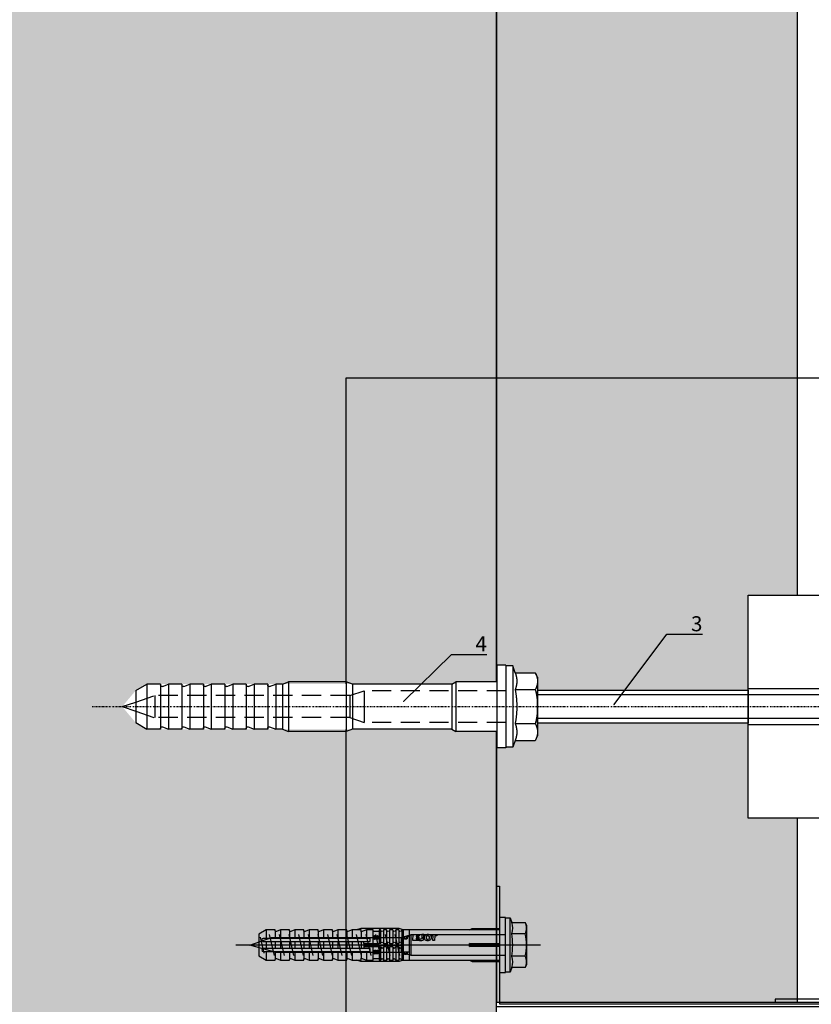
# Model space of a CAD drawing. Units: millimetres. Extents: x -358390 to -165483, y 96743 to 207920.
# Drawn here: x -179408 to -179145, y 202170 to 202497 of the extents above; entities that cross this region are included whole.
import ezdxf
from ezdxf import colors
from ezdxf.entities.mleader import LeaderData, LeaderLine
from ezdxf.enums import TextEntityAlignment as Align
from ezdxf.math import Vec2, Vec3

# ---------------------------------------------------------------- set-up
doc = ezdxf.new("R2010")
doc.units = ezdxf.units.MM
doc.set_wipeout_variables(frame=1)
for name, pattern in [('DASHDOT', [1.026316, 0.513158, -0.256579, 0, -0.256579]), ('VERDECKT', [9.525, 6.35, -3.175]), ('Verdeckt2', [4.7625, 3.175, -1.5875])]:
    doc.linetypes.add(name, pattern=pattern)
doc.layers.add('GIP-Ansichtsfenster', color=9, linetype='Continuous', plot=False)
for name, color, linetype in [('GIP-Bauseits', 8, 'Continuous'), ('GIP-Befestigungsmittel', 4, 'Continuous'), ('GIP-DIM-0', 12, 'Continuous'), ('GIP-Profile', 51, 'Continuous')]:
    doc.layers.add(name, color=color, linetype=linetype)
doc.styles.add('GIP-Text-45', font='calibri.ttf', dxfattribs={"width": 0.9, "height": 4.5})
doc.styles.get("Standard").update_dxf_attribs({"font": 'calibri.ttf'})

# ---------------------------------------------------------------- blocks, each defined once
blk = doc.blocks.new('*U125')
at = {"linetype": 'ByBlock'}
h = blk.add_hatch(dxfattribs=at)
h.set_pattern_fill('H1INSUN1', color=256, pattern_type=2)
h.set_pattern_definition([(67.38, (915.64, 739), (3e-06, 100), [26, -1274]), (67.38, (1015.64, 739), (3e-06, 100), [26, -1274]), (67.38, (1115.64, 739), (3e-06, 100), [26, -1274]), (67.38, (1215.64, 739), (3e-06, 100), [26, -1274]), (67.38, (1315.64, 739), (3e-06, 100), [26, -1274]), (112.249, (999.64, 739), (-2e-06, 100), [23.77, -2353.203]), (112.249, (1099.64, 739), (-2e-06, 100), [23.77, -2353.203]), (112.249, (1199.64, 739), (-2e-06, 100), [23.77, -2353.203]), (112.249, (1299.64, 739), (-2e-06, 100), [23.77, -2353.203]), (112.249, (1399.64, 739), (-2e-06, 100), [23.77, -2353.203]), (112.249, (1499.64, 739), (-2e-06, 100), [23.77, -2353.203]), (112.249, (1599.64, 739), (-2e-06, 100), [23.77, -2353.203]), (112.249, (1699.64, 739), (-2e-06, 100), [23.77, -2353.203]), (112.249, (1799.64, 739), (-2e-06, 100), [23.77, -2353.203]), (247.751, (974.64, 761), (-7e-06, 100), [23.77, -2353.203]), (247.751, (1074.64, 761), (-7e-06, 100), [23.77, -2353.203]), (247.751, (1174.64, 761), (-7e-06, 100), [23.77, -2353.203]), (247.751, (1274.64, 761), (-7e-06, 100), [23.77, -2353.203]), (247.751, (1374.64, 761), (-7e-06, 100), [23.77, -2353.203]), (247.751, (1474.64, 761), (-7e-06, 100), [23.77, -2353.203]), (247.751, (1574.64, 761), (-7e-06, 100), [23.77, -2353.203]), (247.751, (1674.64, 761), (-7e-06, 100), [23.77, -2353.203]), (247.751, (1774.64, 761), (-7e-06, 100), [23.77, -2353.203]), (292.62, (939.64, 763), (-3e-06, 100), [26, -1274]), (292.62, (1039.64, 763), (-3e-06, 100), [26, -1274]), (292.62, (1139.64, 763), (-3e-06, 100), [26, -1274]), (292.62, (1239.64, 763), (-3e-06, 100), [26, -1274]), (292.62, (1339.64, 763), (-3e-06, 100), [26, -1274]), (81.8699, (910.639, 722), (5e-06, 100), [7.071, -700.0357]), (68.1986, (911.64, 729), (-1e-06, 100), [10.77, -527.746]), (68.1986, (1011.64, 729), (-1e-06, 100), [10.77, -527.746]), (291.8014, (949.64, 739), (1e-06, 100), [10.77, -527.746]), (291.8014, (1049.64, 739), (1e-06, 100), [10.77, -527.746]), (278.1301, (953.639, 729), (-5e-06, 100), [7.071, -700.0357]), (278.1301, (910.639, 722), (-5e-06, 100), [7.071, -700.0357]), (296.565, (911.64, 715), (2e-06, 100), [6.708, -216.8986]), (315, (914.64, 709), (-7e-15, 100), [7.071, -134.35]), (326.31, (919.64, 704), (-4e-06, 100), [3.606, -356.95]), (326.31, (1019.64, 704), (-4e-06, 100), [3.606, -356.95]), (326.31, (1119.64, 704), (-4e-06, 100), [3.606, -356.95]), (341.565, (922.64, 702), (-2e-07, 100), [3.162, -313.065]), (341.565, (1022.64, 702), (-2e-07, 100), [3.162, -313.065]), (341.565, (1122.64, 702), (-2e-07, 100), [3.162, -313.065]), (341.565, (925.64, 701), (-2e-07, 100), [3.162, -313.065]), (341.565, (1025.64, 701), (-2e-07, 100), [3.162, -313.065]), (341.565, (1125.64, 701), (-2e-07, 100), [3.162, -313.065]), (0, (928.64, 700), (0, 100), [8, -92]), (18.435, (936.64, 700), (2e-07, 100), [3.162, -313.065]), (18.435, (1036.64, 700), (2e-07, 100), [3.162, -313.065]), (18.435, (1136.64, 700), (2e-07, 100), [3.162, -313.065]), (18.435, (939.64, 701), (2e-07, 100), [3.162, -313.065]), (18.435, (1039.64, 701), (2e-07, 100), [3.162, -313.065]), (18.435, (1139.64, 701), (2e-07, 100), [3.162, -313.065]), (33.69, (942.64, 702), (4e-06, 100), [3.606, -356.95]), (33.69, (1042.64, 702), (4e-06, 100), [3.606, -356.95]), (33.69, (1142.64, 702), (4e-06, 100), [3.606, -356.95]), (45, (945.64, 704), (7e-15, 100), [7.071, -134.35]), (63.435, (950.64, 709), (-2e-06, 100), [6.708, -216.8986]), (81.8699, (953.639, 715), (5e-06, 100), [7.071, -700.0357]), (81.8699, (960.639, 722), (5e-06, 100), [7.071, -700.0357]), (68.1986, (961.64, 729), (-1e-06, 100), [10.77, -527.746]), (68.1986, (1061.64, 729), (-1e-06, 100), [10.77, -527.746]), (291.8014, (999.64, 739), (1e-06, 100), [10.77, -527.746]), (291.8014, (1099.64, 739), (1e-06, 100), [10.77, -527.746]), (278.1301, (1003.639, 729), (-5e-06, 100), [7.071, -700.0357]), (278.1301, (960.639, 722), (-5e-06, 100), [7.071, -700.0357]), (296.565, (961.64, 715), (2e-06, 100), [6.708, -216.8986]), (315, (964.64, 709), (-7e-15, 100), [7.071, -134.35]), (326.31, (969.64, 704), (-4e-06, 100), [3.606, -356.95]), (326.31, (1069.64, 704), (-4e-06, 100), [3.606, -356.95]), (326.31, (1169.64, 704), (-4e-06, 100), [3.606, -356.95]), (341.565, (972.64, 702), (-2e-07, 100), [3.162, -313.065]), (341.565, (1072.64, 702), (-2e-07, 100), [3.162, -313.065]), (341.565, (1172.64, 702), (-2e-07, 100), [3.162, -313.065]), (341.565, (975.64, 701), (-2e-07, 100), [3.162, -313.065]), (341.565, (1075.64, 701), (-2e-07, 100), [3.162, -313.065]), (341.565, (1175.64, 701), (-2e-07, 100), [3.162, -313.065]), (0, (978.64, 700), (0, 100), [8, -92]), (18.435, (986.64, 700), (2e-07, 100), [3.162, -313.065]), (18.435, (1086.64, 700), (2e-07, 100), [3.162, -313.065]), (18.435, (1186.64, 700), (2e-07, 100), [3.162, -313.065]), (18.435, (989.64, 701), (2e-07, 100), [3.162, -313.065]), (18.435, (1089.64, 701), (2e-07, 100), [3.162, -313.065]), (18.435, (1189.64, 701), (2e-07, 100), [3.162, -313.065]), (33.69, (992.64, 702), (4e-06, 100), [3.606, -356.95]), (33.69, (1092.64, 702), (4e-06, 100), [3.606, -356.95]), (33.69, (1192.64, 702), (4e-06, 100), [3.606, -356.95]), (45, (995.64, 704), (7e-15, 100), [7.071, -134.35]), (63.435, (1000.64, 709), (-2e-06, 100), [6.708, -216.8986]), (81.8699, (1003.639, 715), (5e-06, 100), [7.071, -700.0357]), (81.8699, (935.639, 778), (5e-06, 100), [7.071, -700.0357]), (63.435, (936.64, 785), (-2e-06, 100), [6.708, -216.8986]), (45, (939.64, 791), (7e-15, 100), [7.071, -134.35]), (33.69, (944.64, 796), (4e-06, 100), [3.606, -356.95]), (33.69, (1044.64, 796), (4e-06, 100), [3.606, -356.95]), (33.69, (1144.64, 796), (4e-06, 100), [3.606, -356.95]), (18.435, (947.64, 798), (2e-07, 100), [3.162, -313.065]), (18.435, (1047.64, 798), (2e-07, 100), [3.162, -313.065]), (18.435, (1147.64, 798), (2e-07, 100), [3.162, -313.065]), (18.435, (950.64, 799), (2e-07, 100), [3.162, -313.065]), (18.435, (1050.64, 799), (2e-07, 100), [3.162, -313.065]), (18.435, (1150.64, 799), (2e-07, 100), [3.162, -313.065]), (0, (953.64, 800), (0, 100), [8, -92]), (341.565, (961.64, 800), (-2e-07, 100), [3.162, -313.065]), (341.565, (1061.64, 800), (-2e-07, 100), [3.162, -313.065]), (341.565, (1161.64, 800), (-2e-07, 100), [3.162, -313.065]), (341.565, (964.64, 799), (-2e-07, 100), [3.162, -313.065]), (341.565, (1064.64, 799), (-2e-07, 100), [3.162, -313.065]), (341.565, (1164.64, 799), (-2e-07, 100), [3.162, -313.065]), (326.31, (967.64, 798), (-4e-06, 100), [3.606, -356.95]), (326.31, (1067.64, 798), (-4e-06, 100), [3.606, -356.95]), (326.31, (1167.64, 798), (-4e-06, 100), [3.606, -356.95]), (315, (970.64, 796), (-7e-15, 100), [7.071, -134.35]), (296.565, (975.64, 791), (2e-06, 100), [6.708, -216.8986]), (278.1301, (978.639, 785), (-5e-06, 100), [7.071, -700.0357]), (278.1301, (935.639, 778), (-5e-06, 100), [7.071, -700.0357]), (290.556, (936.64, 771), (1e-06, 100), [8.544, -845.856]), (290.556, (1036.64, 771), (1e-06, 100), [8.544, -845.856]), (290.556, (1136.64, 771), (1e-06, 100), [8.544, -845.856]), (68.1986, (974.64, 761), (-1e-06, 100), [10.77, -527.746]), (68.1986, (1074.64, 761), (-1e-06, 100), [10.77, -527.746]), (81.8699, (978.639, 771), (5e-06, 100), [7.071, -700.0357]), (0, (907.64, 800), (0, 100), [4, -96]), (341.565, (911.64, 800), (-2e-07, 100), [3.162, -313.065]), (341.565, (1011.64, 800), (-2e-07, 100), [3.162, -313.065]), (341.565, (1111.64, 800), (-2e-07, 100), [3.162, -313.065]), (341.565, (914.64, 799), (-2e-07, 100), [3.162, -313.065]), (341.565, (1014.64, 799), (-2e-07, 100), [3.162, -313.065]), (341.565, (1114.64, 799), (-2e-07, 100), [3.162, -313.065]), (326.31, (917.64, 798), (-4e-06, 100), [3.606, -356.95]), (326.31, (1017.64, 798), (-4e-06, 100), [3.606, -356.95]), (326.31, (1117.64, 798), (-4e-06, 100), [3.606, -356.95]), (315, (920.64, 796), (-7e-15, 100), [7.071, -134.35]), (296.565, (925.64, 791), (2e-06, 100), [6.708, -216.8986]), (278.1301, (928.639, 785), (-5e-06, 100), [7.071, -700.0357]), (69.444, (925.64, 763), (-1e-06, 100), [8.544, -845.856]), (69.444, (1025.64, 763), (-1e-06, 100), [8.544, -845.856]), (69.444, (1125.64, 763), (-1e-06, 100), [8.544, -845.856]), (81.8699, (928.639, 771), (5e-06, 100), [7.071, -700.0357]), (81.8699, (985.639, 778), (5e-06, 100), [7.071, -700.0357]), (63.435, (986.64, 785), (-2e-06, 100), [6.708, -216.8986]), (45, (989.64, 791), (7e-15, 100), [7.071, -134.35]), (33.69, (994.64, 796), (4e-06, 100), [3.606, -356.95]), (33.69, (1094.64, 796), (4e-06, 100), [3.606, -356.95]), (33.69, (1194.64, 796), (4e-06, 100), [3.606, -356.95]), (18.435, (997.64, 798), (2e-07, 100), [3.162, -313.065]), (18.435, (1097.64, 798), (2e-07, 100), [3.162, -313.065]), (18.435, (1197.64, 798), (2e-07, 100), [3.162, -313.065]), (18.435, (1000.64, 799), (2e-07, 100), [3.162, -313.065]), (18.435, (1100.64, 799), (2e-07, 100), [3.162, -313.065]), (18.435, (1200.64, 799), (2e-07, 100), [3.162, -313.065]), (0, (1003.64, 800), (0, 100), [4, -96]), (278.1301, (985.639, 778), (-5e-06, 100), [7.071, -700.0357]), (291.8014, (986.64, 771), (1e-06, 100), [10.77, -527.746]), (291.8014, (1086.64, 771), (1e-06, 100), [10.77, -527.746])])
h.paths.add_polyline_path([(0, 100), (1271.26, 100), (1271.26, 0), (0, 0)])
blk.add_lwpolyline([(0, 100), (1271.26, 100), (1271.26, 0), (0, 0)], close=True)
blk = doc.blocks.new('*U189')
at = {"color": 1}
blk.add_lwpolyline([(0, 0), (-350, 0), (-350, 350), (0, 350)], close=True, dxfattribs=at)
at = {"color": 1, "style": 'GIP-Text-45', "width": 0.9}
blk.add_attdef('BEZEICHNUNG', text='', height=22.5, dxfattribs=at).set_placement((0, 0), align=Align.BOTTOM_RIGHT)
blk = doc.blocks.new('*U88')
at = {"color": 0, "linetype": 'ByBlock', "lineweight": -2}
blk.add_lwpolyline([(-4, 0), (86, 0)], dxfattribs=at)
blk = doc.blocks.new('*U85')
at = {"color": 0, "linetype": 'ByBlock', "lineweight": -2}
blk.add_lwpolyline([(-4.6, 0), (96.6, 0)], dxfattribs=at)
blk = doc.blocks.new('EJOT_SDF-KB-10Vx80-V')
at = {"linetype": 'ByBlock'}
for p, q in [((-77.5, 5), (-77.5, 2.2)), ((-74.5, 4.76), (-74.5, 2.2)), ((-72.75, 5), (-72.75, 2.2)), ((-69.75, 4.76), (-69.75, 2.2)), ((-68, 5), (-68, 2.2)), ((-65, 4.76), (-65, 2.2)), ((-63.25, 5), (-63.25, 2.2)), ((-60.25, 4.76), (-60.25, 2.2)), ((-58.5, 5), (-58.5, 2.2)), ((-55.5, 4.76), (-55.5, 2.2)), ((-53.75, 5), (-53.75, 2.2)), ((-50.75, 4.76), (-50.75, 2.2)), ((-49, 5), (-49, 2.2)), ((-46, 4.33), (-46, 2.2)), ((-44.25, 5), (-44.25, 2.2)), ((-42, 0.5), (-42, 4.5)), ((-40, 5), (-40, 0.5)), ((-39.5, 5), (-39.5, 0.5)), ((-38.5, 5), (-38.5, 0.5)), ((-37.5, 5), (-37.5, 0.5)), ((-36.5, 5), (-36.5, 0.5)), ((-35.5, 5), (-35.5, 0.5)), ((-34.5, 5), (-34.5, 0.5)), ((-33.5, 5), (-33.5, 0.5)), ((-32.5, 5), (-32.5, 0.5)), ((-32, 5), (-32, -5)), ((-30, 5), (-30, -5)), ((-77.5, 1.2), (-77.5, -1.2)), ((-74.5, 1.2), (-74.5, -1.2)), ((-72.75, 1.2), (-72.75, -1.2)), ((-69.75, 1.2), (-69.75, -1.2)), ((-68, 1.2), (-68, -1.2)), ((-65, 1.2), (-65, -1.2)), ((-63.25, 1.2), (-63.25, -1.2)), ((-60.25, 1.2), (-60.25, -1.2)), ((-58.5, 1.2), (-58.5, -1.2)), ((-55.5, 1.2), (-55.5, -1.2)), ((-53.75, 1.2), (-53.75, -1.2)), ((-50.75, 1.2), (-50.75, -1.2)), ((-49, 1.2), (-49, -1.2)), ((-46, 1.2), (-46, -1.2)), ((-45.13, 0.5), (-45.13, 1.2)), ((-45.13, 0.5), (-45.13, -0.5)), ((-45.13, 0.5), (-40, 0.5)), ((-44.25, 0), (-33, 0)), ((-39.5, 0.5), (-40, 0.5)), ((-33, 0), (-32, 0.5)), ((-33, 0), (-32, -0.5)), ((-10, -0.5), (-10, 0.5)), ((-10, 0.5), (0, 0.5)), ((-9.13, 0), (0, 0)), ((-77.5, -2.2), (-77.5, -5)), ((-74.5, -2.2), (-74.5, -4.76)), ((-72.75, -2.2), (-72.75, -5)), ((-69.75, -2.2), (-69.75, -4.76)), ((-68, -2.2), (-68, -5)), ((-65, -2.2), (-65, -4.76)), ((-63.25, -2.2), (-63.25, -5)), ((-60.25, -2.2), (-60.25, -4.76)), ((-58.5, -2.2), (-58.5, -5)), ((-55.5, -2.2), (-55.5, -4.76)), ((-53.75, -2.2), (-53.75, -5)), ((-50.75, -2.2), (-50.75, -4.76)), ((-49, -2.2), (-49, -5)), ((-46, -2.2), (-46, -4.33)), ((-45.13, -0.5), (-40, -0.5)), ((-45.13, -0.5), (-45.13, -1.2)), ((-44.25, -2.2), (-44.25, -5)), ((-42, -4.5), (-42, -0.5)), ((-40, -0.5), (-40, -4.5)), ((-40, -0.5), (-39.5, -0.5)), ((-39.5, -0.5), (-39.5, -5)), ((-38.5, -0.5), (-38.5, -5)), ((-37.5, -0.5), (-37.5, -5)), ((-36.5, -0.5), (-36.5, -5)), ((-35.5, -0.5), (-35.5, -5)), ((-34.5, -0.5), (-34.5, -5)), ((-33.5, -0.5), (-33.5, -5)), ((-32.5, -0.5), (-32.5, -5)), ((0, -0.5), (-10, -0.5))]:
    blk.add_line(p, q, dxfattribs=at)
for points in [[(0, -9.15), (2, -9.15), (2, 9.15), (0, 9.15), (0, 5), (-32.5, 5, -1), (-33.5, 5), (-34.5, 5, -1), (-35.5, 5), (-36.5, 5, -1), (-37.5, 5), (-38.5, 5, -1), (-39.5, 5), (-40, 5), (-40, 4.5), (-42, 4.5), (-42, 5), (-44.25, 5), (-46, 4.33), (-46, 5), (-49, 5), (-50.35, 4.48, -0.526125), (-50.75, 4.76), (-50.75, 5), (-53.75, 5), (-55.1, 4.48, -0.526125), (-55.5, 4.76), (-55.5, 5), (-58.5, 5), (-59.85, 4.48, -0.526125), (-60.25, 4.76), (-60.25, 5), (-63.25, 5), (-64.6, 4.48, -0.526125), (-65, 4.76), (-65, 5), (-68, 5), (-69.35, 4.48, -0.526125), (-69.75, 4.76), (-69.75, 5), (-72.75, 5), (-74.1, 4.48, -0.526125), (-74.5, 4.76), (-74.5, 5), (-77.5, 5), (-80, 3.56), (-80, -3.56), (-77.5, -5), (-74.5, -5), (-74.5, -4.76, -0.526125), (-74.1, -4.48), (-72.75, -5), (-69.75, -5), (-69.75, -4.76, -0.526125), (-69.35, -4.48), (-68, -5), (-65, -5), (-65, -4.76, -0.526125), (-64.6, -4.48), (-63.25, -5), (-60.25, -5), (-60.25, -4.76, -0.526125), (-59.85, -4.48), (-58.5, -5), (-55.5, -5), (-55.5, -4.76, -0.526125), (-55.1, -4.48), (-53.75, -5), (-50.75, -5), (-50.75, -4.76, -0.526125), (-50.35, -4.48), (-49, -5), (-46, -5), (-46, -4.33), (-44.25, -5), (-42, -5), (-42, -4.5), (-40, -4.5), (-40, -5), (-39.5, -5, -1), (-38.5, -5), (-37.5, -5, -1), (-36.5, -5), (-35.5, -5, -1), (-34.5, -5), (-33.5, -5, -1), (-32.5, -5), (0, -5)], [(-25.18, 3.47), (-25.78, 3.47), (-25.84, 2.18, -0.398955), (-26.1, 1.93, -0.099961), (-26.59, 2.01), (-26.55, 1.52, 0.000666), (-25.88, 1.48), (-25.78, 1.48, 0.398969), (-25.25, 1.98)], [(-25.02, 2.35), (-24.87, 1.86), (-24.45, 1.56, 0.130671), (-23.29, 1.56, 0.310371), (-22.64, 2.34, 0.015888), (-22.63, 2.63, 0.360102), (-23.27, 3.41, 0.120681), (-24.36, 3.39), (-24.79, 3.12), (-25, 2.65, 0.016568)], [(-43, 1.2), (-43, 2.2), (-78.5, 2.2, 1), (-78.5, 1.2)], [(-23.92, 1.93), (-23.73, 1.93, 0.35937), (-23.25, 2.33, 0.010715), (-23.24, 2.53, 0.417925), (-23.73, 3.02), (-23.91, 3.02, 0.363936), (-24.39, 2.62, 0.010037), (-24.41, 2.43, 0.420831)], [(-43, -2.2), (-43, -1.2), (-78.5, -1.2, 1), (-78.5, -2.2)]]:
    blk.add_lwpolyline(points, format="xyb", close=True, dxfattribs=at)
for points in [[(9, -6.5), (8.5, -7.51), (4.04, -7.51), (3.5, -9), (2, -9), (2, 9), (3.5, 9), (4.04, 7.51), (8.5, 7.51), (9, 6.5)], [(-26.82, 2.7), (-26.85, 2.25), (-27.67, 2.25), (-27.69, 1.93), (-26.72, 1.93), (-26.74, 1.48), (-28.81, 1.48), (-28.71, 3.47), (-26.64, 3.47), (-26.66, 3.02), (-27.63, 3.02), (-27.65, 2.7)], [(-20.83, 3.47), (-20.85, 3.02), (-21.49, 3.02), (-21.57, 1.48), (-22.17, 1.48), (-22.09, 3.02), (-22.73, 3.02), (-22.7, 3.47)], [(-41.49, 2.14), (-41.52, 2.19), (-41.56, 2.23), (-41.58, 2.27), (-41.61, 2.31), (-41.63, 2.36), (-41.65, 2.41), (-41.67, 2.45), (-41.68, 2.5), (-41.69, 2.55), (-41.7, 2.6), (-41.7, 2.65), (-41.7, 2.68), (-41.7, 2.73), (-41.69, 2.79), (-41.68, 2.84), (-41.67, 2.89), (-41.65, 2.93), (-41.63, 2.97), (-41.61, 3.01), (-41.58, 3.04), (-41.55, 3.08), (-41.51, 3.11), (-41.47, 3.13), (-41.43, 3.15), (-41.38, 3.16), (-41.33, 3.17), (-41.29, 3.17), (-41.24, 3.17), (-41.19, 3.16), (-41.14, 3.15), (-41.09, 3.12), (-41.05, 3.1), (-41.01, 3.07), (-40.95, 3), (-40.92, 2.96), (-40.9, 2.91), (-40.88, 2.87), (-40.87, 2.82), (-40.86, 2.78), (-40.85, 2.74), (-40.84, 2.69), (-40.84, 2.63), (-40.83, 2.6), (-40.82, 2.54), (-40.82, 2.48), (-40.81, 2.42), (-40.8, 2.37), (-40.79, 2.32), (-40.78, 2.28), (-40.77, 2.23), (-40.76, 2.2), (-40.75, 2.16), (-40.69, 2.16), (-40.68, 2.16), (-40.62, 2.17), (-40.57, 2.18), (-40.53, 2.19), (-40.49, 2.21), (-40.47, 2.23), (-40.45, 2.27), (-40.43, 2.3), (-40.41, 2.35), (-40.4, 2.4), (-40.39, 2.45), (-40.39, 2.51), (-40.39, 2.51), (-40.39, 2.57), (-40.4, 2.63), (-40.41, 2.68), (-40.42, 2.72), (-40.45, 2.77), (-40.48, 2.8), (-40.51, 2.83), (-40.55, 2.85), (-40.6, 2.87), (-40.66, 2.89), (-40.67, 2.89), (-40.63, 3.13), (-40.58, 3.12), (-40.53, 3.1), (-40.48, 3.08), (-40.44, 3.06), (-40.38, 3.02), (-40.35, 2.99), (-40.32, 2.96), (-40.29, 2.92), (-40.27, 2.87), (-40.24, 2.8), (-40.22, 2.76), (-40.21, 2.72), (-40.2, 2.67), (-40.19, 2.62), (-40.19, 2.57), (-40.19, 2.52), (-40.19, 2.48), (-40.19, 2.42), (-40.19, 2.36), (-40.2, 2.31), (-40.2, 2.27), (-40.21, 2.22), (-40.23, 2.17), (-40.25, 2.12), (-40.28, 2.08), (-40.3, 2.04), (-40.34, 2), (-40.38, 1.98), (-40.42, 1.96), (-40.47, 1.94), (-40.51, 1.93), (-40.54, 1.92), (-40.58, 1.92), (-40.63, 1.92), (-40.7, 1.92), (-40.73, 1.92), (-41.06, 1.92), (-41.14, 1.92), (-41.2, 1.92), (-41.27, 1.92), (-41.32, 1.91), (-41.37, 1.91), (-41.41, 1.91), (-41.45, 1.91), (-41.49, 1.9), (-41.54, 1.89), (-41.59, 1.88), (-41.63, 1.86), (-41.67, 1.84), (-41.67, 2.09), (-41.62, 2.11), (-41.58, 2.13), (-41.53, 2.14), (-41.49, 2.14)], [(-40.94, 2.16), (-40.95, 2.2), (-40.97, 2.24), (-40.98, 2.28), (-40.99, 2.33), (-41, 2.38), (-41.01, 2.43), (-41.02, 2.49), (-41.03, 2.55), (-41.03, 2.56), (-41.04, 2.63), (-41.05, 2.68), (-41.07, 2.73), (-41.08, 2.78), (-41.11, 2.82), (-41.16, 2.88), (-41.2, 2.9), (-41.25, 2.91), (-41.28, 2.91), (-41.33, 2.91), (-41.37, 2.89), (-41.44, 2.84), (-41.47, 2.8), (-41.48, 2.76), (-41.5, 2.71), (-41.51, 2.66), (-41.51, 2.62), (-41.5, 2.57), (-41.5, 2.52), (-41.49, 2.47), (-41.47, 2.42), (-41.44, 2.37), (-41.42, 2.32), (-41.39, 2.29), (-41.35, 2.25), (-41.31, 2.22), (-41.28, 2.2), (-41.24, 2.19), (-41.2, 2.18), (-41.15, 2.17), (-41.1, 2.17), (-41.03, 2.16), (-41.03, 2.16)], [(-31.74, 2.68), (-31.74, 2.86), (-30.24, 2.86), (-30.24, 2.67), (-30.78, 2.67), (-30.74, 2.64), (-30.71, 2.6), (-30.68, 2.56), (-30.66, 2.52), (-30.65, 2.48), (-30.64, 2.43), (-30.63, 2.38), (-30.63, 2.37), (-30.64, 2.32), (-30.64, 2.28), (-30.67, 2.18), (-30.7, 2.14), (-30.72, 2.1), (-30.79, 2.04), (-30.83, 2.01), (-30.87, 1.98), (-30.96, 1.95), (-31.01, 1.93), (-31.06, 1.92), (-31.11, 1.92), (-31.16, 1.91), (-31.18, 1.91), (-31.24, 1.92), (-31.3, 1.92), (-31.35, 1.93), (-31.4, 1.94), (-31.44, 1.95), (-31.49, 1.97), (-31.53, 1.99), (-31.57, 2.01), (-31.62, 2.05), (-31.65, 2.09), (-31.68, 2.13), (-31.71, 2.17), (-31.73, 2.21), (-31.75, 2.25), (-31.76, 2.3), (-31.77, 2.35), (-31.77, 2.38), (-31.77, 2.43), (-31.76, 2.48), (-31.74, 2.52), (-31.72, 2.57), (-31.7, 2.6), (-31.66, 2.64), (-31.63, 2.67), (-31.61, 2.68)], [(-31.19, 2.69), (-31.26, 2.69), (-31.31, 2.68), (-31.36, 2.67), (-31.41, 2.66), (-31.45, 2.65), (-31.48, 2.63), (-31.52, 2.6), (-31.55, 2.57), (-31.58, 2.53), (-31.6, 2.49), (-31.61, 2.45), (-31.62, 2.4), (-31.62, 2.4), (-31.61, 2.35), (-31.6, 2.31), (-31.58, 2.27), (-31.51, 2.19), (-31.48, 2.17), (-31.44, 2.15), (-31.4, 2.13), (-31.35, 2.12), (-31.3, 2.11), (-31.24, 2.1), (-31.2, 2.1), (-31.14, 2.1), (-31.08, 2.11), (-31.03, 2.12), (-30.99, 2.13), (-30.95, 2.15), (-30.89, 2.19), (-30.85, 2.22), (-30.82, 2.26), (-30.8, 2.3), (-30.79, 2.35), (-30.78, 2.39), (-30.79, 2.44), (-30.8, 2.48), (-30.82, 2.52), (-30.89, 2.6), (-30.92, 2.62), (-30.96, 2.64), (-31, 2.66), (-31.05, 2.67), (-31.1, 2.68), (-31.16, 2.69), (-31.19, 2.69)], [(-41.49, -2.71), (-41.52, -2.67), (-41.56, -2.62), (-41.58, -2.58), (-41.61, -2.54), (-41.63, -2.5), (-41.65, -2.45), (-41.67, -2.4), (-41.68, -2.35), (-41.69, -2.31), (-41.7, -2.26), (-41.7, -2.21), (-41.7, -2.18), (-41.7, -2.12), (-41.69, -2.07), (-41.68, -2.01), (-41.67, -1.97), (-41.65, -1.92), (-41.63, -1.88), (-41.61, -1.85), (-41.58, -1.81), (-41.55, -1.78), (-41.51, -1.75), (-41.47, -1.72), (-41.43, -1.7), (-41.38, -1.69), (-41.33, -1.68), (-41.29, -1.68), (-41.24, -1.68), (-41.19, -1.69), (-41.14, -1.71), (-41.09, -1.73), (-41.05, -1.76), (-41.01, -1.79), (-40.95, -1.86), (-40.92, -1.9), (-40.9, -1.94), (-40.88, -1.99), (-40.87, -2.03), (-40.86, -2.07), (-40.85, -2.11), (-40.84, -2.17), (-40.84, -2.23), (-40.83, -2.25), (-40.82, -2.32), (-40.82, -2.38), (-40.81, -2.43), (-40.8, -2.49), (-40.79, -2.53), (-40.78, -2.58), (-40.77, -2.62), (-40.76, -2.66), (-40.75, -2.69), (-40.69, -2.69), (-40.68, -2.69), (-40.62, -2.69), (-40.57, -2.68), (-40.53, -2.66), (-40.49, -2.64), (-40.47, -2.62), (-40.45, -2.59), (-40.43, -2.55), (-40.41, -2.51), (-40.4, -2.46), (-40.39, -2.41), (-40.39, -2.35), (-40.39, -2.34), (-40.39, -2.28), (-40.4, -2.23), (-40.41, -2.18), (-40.42, -2.14), (-40.45, -2.09), (-40.48, -2.06), (-40.51, -2.03), (-40.55, -2.01), (-40.6, -1.98), (-40.66, -1.97), (-40.67, -1.96), (-40.63, -1.72), (-40.58, -1.74), (-40.53, -1.75), (-40.48, -1.77), (-40.44, -1.79), (-40.38, -1.83), (-40.35, -1.86), (-40.32, -1.9), (-40.29, -1.94), (-40.27, -1.98), (-40.24, -2.05), (-40.22, -2.09), (-40.21, -2.14), (-40.2, -2.19), (-40.19, -2.23), (-40.19, -2.29), (-40.19, -2.34), (-40.19, -2.38), (-40.19, -2.44), (-40.19, -2.49), (-40.2, -2.54), (-40.2, -2.59), (-40.21, -2.63), (-40.23, -2.68), (-40.25, -2.73), (-40.28, -2.78), (-40.3, -2.81), (-40.34, -2.85), (-40.38, -2.88), (-40.42, -2.9), (-40.47, -2.92), (-40.51, -2.93), (-40.54, -2.93), (-40.58, -2.93), (-40.63, -2.94), (-40.7, -2.94), (-40.73, -2.94), (-41.06, -2.94), (-41.14, -2.94), (-41.2, -2.94), (-41.27, -2.94), (-41.32, -2.94), (-41.37, -2.94), (-41.41, -2.95), (-41.45, -2.95), (-41.49, -2.95), (-41.54, -2.96), (-41.59, -2.98), (-41.63, -3), (-41.67, -3.02), (-41.67, -2.76), (-41.62, -2.74), (-41.58, -2.73), (-41.53, -2.72), (-41.49, -2.71)], [(-40.94, -2.69), (-40.95, -2.66), (-40.97, -2.62), (-40.98, -2.58), (-40.99, -2.53), (-41, -2.48), (-41.01, -2.43), (-41.02, -2.37), (-41.03, -2.31), (-41.03, -2.29), (-41.04, -2.23), (-41.05, -2.17), (-41.07, -2.12), (-41.08, -2.07), (-41.11, -2.03), (-41.16, -1.98), (-41.2, -1.96), (-41.25, -1.94), (-41.28, -1.94), (-41.33, -1.95), (-41.37, -1.96), (-41.44, -2.02), (-41.47, -2.05), (-41.48, -2.09), (-41.5, -2.14), (-41.51, -2.19), (-41.51, -2.24), (-41.5, -2.29), (-41.5, -2.34), (-41.49, -2.39), (-41.47, -2.43), (-41.44, -2.49), (-41.42, -2.53), (-41.39, -2.57), (-41.35, -2.6), (-41.31, -2.63), (-41.28, -2.65), (-41.24, -2.66), (-41.2, -2.68), (-41.15, -2.68), (-41.1, -2.69), (-41.03, -2.69), (-41.03, -2.69)], [(-31.74, -2.39), (-31.74, -2.22), (-30.24, -2.22), (-30.24, -2.4), (-30.78, -2.4), (-30.74, -2.43), (-30.71, -2.47), (-30.68, -2.51), (-30.66, -2.55), (-30.65, -2.6), (-30.64, -2.64), (-30.63, -2.69), (-30.63, -2.7), (-30.64, -2.75), (-30.64, -2.8), (-30.67, -2.89), (-30.7, -2.93), (-30.72, -2.97), (-30.79, -3.04), (-30.83, -3.06), (-30.87, -3.09), (-30.96, -3.13), (-31.01, -3.14), (-31.06, -3.15), (-31.11, -3.15), (-31.16, -3.16), (-31.18, -3.16), (-31.24, -3.16), (-31.3, -3.15), (-31.35, -3.14), (-31.4, -3.13), (-31.44, -3.12), (-31.49, -3.1), (-31.53, -3.08), (-31.57, -3.06), (-31.62, -3.02), (-31.65, -2.98), (-31.68, -2.95), (-31.71, -2.91), (-31.73, -2.86), (-31.75, -2.82), (-31.76, -2.77), (-31.77, -2.73), (-31.77, -2.69), (-31.77, -2.64), (-31.76, -2.59), (-31.74, -2.55), (-31.72, -2.51), (-31.7, -2.47), (-31.66, -2.43), (-31.63, -2.4), (-31.61, -2.39)], [(-31.19, -2.39), (-31.26, -2.39), (-31.31, -2.39), (-31.36, -2.4), (-31.41, -2.41), (-31.45, -2.42), (-31.48, -2.44), (-31.52, -2.47), (-31.55, -2.5), (-31.58, -2.54), (-31.6, -2.58), (-31.61, -2.62), (-31.62, -2.67), (-31.62, -2.67), (-31.61, -2.72), (-31.6, -2.76), (-31.58, -2.81), (-31.51, -2.88), (-31.48, -2.91), (-31.44, -2.93), (-31.4, -2.94), (-31.35, -2.96), (-31.3, -2.97), (-31.24, -2.97), (-31.2, -2.97), (-31.14, -2.97), (-31.08, -2.96), (-31.03, -2.95), (-30.99, -2.94), (-30.95, -2.92), (-30.89, -2.89), (-30.85, -2.85), (-30.82, -2.81), (-30.8, -2.77), (-30.79, -2.72), (-30.78, -2.68), (-30.79, -2.64), (-30.8, -2.59), (-30.82, -2.55), (-30.89, -2.47), (-30.92, -2.45), (-30.96, -2.43), (-31, -2.41), (-31.05, -2.4), (-31.1, -2.39), (-31.16, -2.39), (-31.19, -2.39)]]:
    blk.add_lwpolyline(points, close=True, dxfattribs=at)
for points in [[(3.5, -9), (3.5, 9)], [(2, -3.5), (-29.39, -3.5), (-32.59, -2.45), (-74.19, -2.45), (-83, 0), (-75.79, 2.45), (-32.59, 2.45), (-29.39, 3.5), (2, 3.5)], [(-74.8, -3.5), (-76.4, 3.5)], [(-73.2, 3.5), (-71.6, -3.5)], [(-70, 3.5), (-68.4, -3.5)], [(-66.8, 3.5), (-65.2, -3.5)], [(-63.6, 3.5), (-62, -3.5)], [(-60.4, 3.5), (-58.8, -3.5)], [(-57.2, 3.5), (-55.6, -3.5)], [(-54, 3.5), (-52.4, -3.5)], [(-50.8, 3.5), (-49.2, -3.5)], [(-47.6, 3.5), (-46, -3.5)], [(-32, 5), (-33.38, 5.5), (-46.13, 5.5), (-47.5, 5)], [(-44.4, 3.5), (-42.8, -3.5)], [(-41.2, 3.5), (-39.6, -3.5)], [(-38, 3.5), (-36.4, -3.5)], [(-34.8, 3.5), (-33.2, -3.5)], [(-29.39, -3.5), (-29.39, 3.5)], [(-10, 5), (-9.13, 5.5), (0, 5.5)], [(0, 5), (0, -5)], [(8.5, 3.75), (4.04, 3.75)], [(-78.19, -2.69), (-79.4, 2.65)], [(-45.13, -0.5), (-44.25, 0), (-45.13, 0.5)], [(-32.59, -2.45), (-32.59, 2.45)], [(-10, -0.5), (-9.13, 0), (-10, 0.5)], [(-32, -5), (-33.38, -5.5), (-46.13, -5.5), (-47.5, -5)], [(-10, -5), (-9.13, -5.5), (0, -5.5)], [(8.5, -3.75), (4.04, -3.75)]]:
    blk.add_lwpolyline(points, dxfattribs=at)
for points in [[(4.04, -7.51, 0.176327), (4.04, -3.75, 0.088163), (4.04, 3.75, 0.176327), (4.04, 7.51)], [(8.5, -7.51, 0.267949), (8.5, -3.75, 0.133975), (8.5, 3.75, 0.267949), (8.5, 7.51)], [(-39.5, 0.5, -1), (-38.5, 0.5), (-37.5, 0.5, -1), (-36.5, 0.5), (-35.5, 0.5, -1), (-34.5, 0.5), (-33.5, 0.5, -1), (-32.5, 0.5), (-32, 0.5)], [(-39.5, -0.5, 1), (-38.5, -0.5), (-37.5, -0.5, 1), (-36.5, -0.5), (-35.5, -0.5, 1), (-34.5, -0.5), (-33.5, -0.5, 1), (-32.5, -0.5), (-32, -0.5)]]:
    blk.add_lwpolyline(points, format="xyb", dxfattribs=at)
at = {"rotation": 180}
for name, p in [('*U85', (9, 0)), ('*U88', (2, 0))]:
    blk.add_blockref(name, p, dxfattribs=at)
blk = doc.blocks.new('GIP-Rohbau_1')
h = blk.add_hatch()
h.set_pattern_fill('JIS_STN_2.5', color=256, scale=20)
h.paths.add_polyline_path([(4904.81, -3964.65), (4904.81, -5364.65), (3054.81, -5364.65), (3054.81, -6764.65), (2254.81, -6764.65), (2254.81, -6964.65), (3254.81, -6964.65), (3254.81, -5564.65), (5104.81, -5564.65), (5104.81, -3964.65)])
blk.add_lwpolyline([(4904.81, -3964.65), (4904.81, -5364.65), (3054.81, -5364.65), (3054.81, -6764.65), (2254.81, -6764.65), (2254.81, -6964.65), (3254.81, -6964.65), (3254.81, -5564.65), (5104.81, -5564.65), (5104.81, -3964.65)], close=True)
at = {"layer": 'GIP-Profile'}
for points in [[(5224.81, -5239.31), (5104.81, -5239.31), (5104.81, -5199.31), (5105.81, -5199.31), (5105.81, -5238.31), (5224.81, -5238.31)], [(5197.35, -5237.81), (5269.85, -5237.81), (5269.85, -5203.86), (5268.85, -5203.86), (5268.85, -5236.81), (5197.35, -5236.81)]]:
    blk.add_lwpolyline(points, close=True, dxfattribs=at)
at = {"transparency": 33554687, "xscale": -1, "rotation": 270}
blk.add_blockref('*U125', (5104.81, -5237.81), dxfattribs=at)
at = {"layer": 'GIP-Ansichtsfenster'}
blk.add_blockref('*U189', (5404.81, -5380.46), dxfattribs=at)
at = {"layer": 'GIP-Befestigungsmittel'}
blk.add_blockref('EJOT_SDF-KB-10Vx80-V', (5105.81, -5218.81), dxfattribs=at)
blk = doc.blocks.new('_Dot')
blk.add_hatch(color=0).paths.add_polyline_path([(-0.5, 0, 1), (0.5, 0, 1)])
at = {"color": 0}
blk.add_line((-1, 0), (-0.5, 0), dxfattribs=at)
blk = doc.blocks.new('*U226')
blk.add_wipeout([(70, 37), (130, 37), (130, -37), (70, -37), (70, -5.5), (0, -5.5), (0, -9.75), (-0.75, -11.26), (-7.43, -11.26), (-8.25, -13.5), (-13.5, -13.72), (-13.5, -8.25), (-27.19, -8.25), (-28.5, -7.5), (-129.75, -7.5), (-133.5, -5.33), (-138, 0), (-133.5, 5.33), (-129.75, 7.5), (-28.5, 7.5), (-27.19, 8.25), (-13.5, 8.25), (-13.5, 13.72), (-10.5, 13.72), (-10.5, 13.5), (-8.25, 13.5), (-7.43, 11.26), (-0.75, 11.26), (0, 9.75), (0, 5.5), (70, 5.5)])
at = {"linetype": 'DASHDOT'}
for p, q in [((118, 19.72), (118, 23.12)), ((118, 19.72), (118, 23.12)), ((113.59, 18.71), (117.03, 18.71)), ((113.59, 18.71), (117.03, 18.71)), ((118, 15.43), (118, 18.71)), ((118, 15.43), (118, 18.71)), ((119.05, 18.71), (122.56, 18.71)), ((119.05, 18.71), (122.56, 18.71)), ((-148, 0), (140, 0)), ((118, -17.99), (118, -14.59)), ((118, -17.99), (118, -14.59)), ((113.59, -19), (117.03, -19)), ((113.59, -19), (117.03, -19)), ((119.05, -19), (122.56, -19)), ((119.05, -19), (122.56, -19)), ((118, -23.49), (118, -20.21)), ((118, -23.49), (118, -20.21))]:
    blk.add_line(p, q, dxfattribs=at)
at = {"linetype": 'Continuous'}
for p, q in [((114.91, 19.35), (115.9, 21.07)), ((117.01, 21.71), (118.99, 21.71)), ((121.09, 19.35), (120.1, 21.07)), ((115.9, 16.35), (114.91, 18.07)), ((115.9, 16.35), (114.91, 18.07)), ((120.1, 16.35), (121.09, 18.07)), ((117.01, 15.71), (118.99, 15.71)), ((117.01, -16), (118.99, -16)), ((117.01, -16), (118.99, -16)), ((114.91, -18.36), (115.9, -16.64)), ((114.91, -18.36), (115.9, -16.64)), ((121.09, -18.36), (120.1, -16.64)), ((121.09, -18.36), (120.1, -16.64)), ((115.9, -21.36), (114.91, -19.64)), ((115.9, -21.36), (114.91, -19.64)), ((117.01, -22), (118.99, -22)), ((117.01, -22), (118.99, -22)), ((120.1, -21.36), (121.09, -19.64)), ((120.1, -21.36), (121.09, -19.64))]:
    blk.add_line(p, q, dxfattribs=at)
at = {"linetype": 'Continuous', "extrusion": (-1.22465e-16, -1, 0)}
for p, q in [((-13.5, 13.72), (-13.5, 0)), ((-10.5, 13.72), (-13.5, 13.72)), ((-10.5, 13.72), (-10.5, 0)), ((-8.25, 13.5), (-10.5, 13.5)), ((-8.25, 13.5), (-8.25, 0)), ((-7.43, 11.26), (-8.25, 13.5)), ((-7.43, 11.26), (-0.75, 11.26)), ((0, 9.75), (-0.75, 11.26)), ((-133.5, 5.33), (-129.75, 7.5)), ((-129.75, 7.5), (-129.75, 0)), ((-125.25, 7.5), (-129.75, 7.5)), ((-125.25, 7.5), (-125.25, 0)), ((-124.64, 6.73), (-122.63, 7.5)), ((-122.63, 7.5), (-122.63, 0)), ((-118.13, 7.5), (-122.63, 7.5)), ((-118.13, 7.5), (-118.13, 0)), ((-117.52, 6.73), (-115.5, 7.5)), ((-115.5, 7.5), (-115.5, 0)), ((-111, 7.5), (-115.5, 7.5)), ((-111, 7.5), (-111, 0)), ((-110.39, 6.73), (-108.38, 7.5)), ((-108.38, 7.5), (-108.38, 0)), ((-103.88, 7.5), (-108.38, 7.5)), ((-103.88, 7.5), (-103.88, 0)), ((-103.27, 6.73), (-101.25, 7.5)), ((-101.25, 7.5), (-101.25, 0)), ((-96.75, 7.5), (-101.25, 7.5)), ((-96.75, 7.5), (-96.75, 0)), ((-96.14, 6.73), (-94.13, 7.5)), ((-94.13, 7.5), (-94.13, 0)), ((-89.63, 7.5), (-94.13, 7.5)), ((-89.63, 7.5), (-89.63, 0)), ((-89.02, 6.73), (-87, 7.5)), ((-87, 7.5), (-87, 0)), ((-84.75, 7.5), (-87, 7.5)), ((-84.75, 7.5), (-82.69, 8.25)), ((-84.75, 7.5), (-84.75, 0)), ((-82.69, 8.25), (-82.69, 0)), ((-63.57, 8.25), (-82.69, 8.25)), ((-63.57, 8.25), (-63.57, 0)), ((-61.5, 7.5), (-63.57, 8.25)), ((-61.5, 7.5), (-61.5, 0)), ((-28.5, 7.5), (-61.5, 7.5)), ((-28.5, 7.5), (-27.19, 8.25)), ((-28.5, 7.5), (-28.5, 0)), ((-27.19, 8.25), (-27.19, 0)), ((-13.5, 8.25), (-27.19, 8.25)), ((0, 9.75), (0, 8.44)), ((0, 8.44), (0, 0)), ((-133.5, 5.33), (-133.5, 0)), ((-7.43, 5.63), (-0.75, 5.63)), ((-138, 0), (-133.5, 1.53)), ((-138, 0), (-133.5, -1.53)), ((-133.5, 0), (-133.5, -5.33)), ((-129.75, 0), (-129.75, -7.5)), ((-125.25, 0), (-125.25, -7.5)), ((-122.63, 0), (-122.63, -7.5)), ((-118.13, 0), (-118.13, -7.5)), ((-115.5, 0), (-115.5, -7.5)), ((-111, 0), (-111, -7.5)), ((-108.38, 0), (-108.38, -7.5)), ((-103.88, 0), (-103.88, -7.5)), ((-101.25, 0), (-101.25, -7.5)), ((-96.75, 0), (-96.75, -7.5)), ((-94.13, 0), (-94.13, -7.5)), ((-89.63, 0), (-89.63, -7.5)), ((-87, 0), (-87, -7.5)), ((-84.75, 0), (-84.75, -7.5)), ((-82.69, 0), (-82.69, -8.25)), ((-63.57, 0), (-63.57, -8.25)), ((-61.5, 0), (-61.5, -7.5)), ((-28.5, 0), (-28.5, -7.5)), ((-27.19, 0), (-27.19, -8.25)), ((-13.5, 0), (-13.5, -13.72)), ((-10.5, 0), (-10.5, -13.72)), ((-8.25, 0), (-8.25, -13.5)), ((0, 0), (0, -8.44)), ((-133.5, -5.33), (-129.75, -7.5)), ((-7.43, -5.63), (-0.75, -5.63)), ((-125.25, -7.5), (-129.75, -7.5)), ((-124.64, -6.73), (-122.63, -7.5)), ((-118.13, -7.5), (-122.63, -7.5)), ((-117.52, -6.73), (-115.5, -7.5)), ((-111, -7.5), (-115.5, -7.5)), ((-110.39, -6.73), (-108.38, -7.5)), ((-103.88, -7.5), (-108.38, -7.5)), ((-103.27, -6.73), (-101.25, -7.5)), ((-96.75, -7.5), (-101.25, -7.5)), ((-96.14, -6.73), (-94.13, -7.5)), ((-89.63, -7.5), (-94.13, -7.5)), ((-89.02, -6.73), (-87, -7.5)), ((-84.75, -7.5), (-87, -7.5)), ((-84.75, -7.5), (-82.69, -8.25)), ((-63.57, -8.25), (-82.69, -8.25)), ((-61.5, -7.5), (-63.57, -8.25)), ((-28.5, -7.5), (-61.5, -7.5)), ((-28.5, -7.5), (-27.19, -8.25)), ((-13.5, -8.25), (-27.19, -8.25)), ((0, -9.75), (-0.75, -11.26)), ((0, -8.44), (0, -9.75)), ((-7.43, -11.26), (-8.25, -13.5)), ((-7.43, -11.26), (-0.75, -11.26)), ((-10.5, -13.72), (-13.5, -13.72)), ((-8.25, -13.5), (-10.5, -13.5))]:
    blk.add_line(p, q, dxfattribs=at)
at = {"linetype": 'VERDECKT', "extrusion": (-1.22465e-16, -1, 0)}
for p, q in [((-133.5, 1.53), (-127.19, 3.68)), ((-127.19, 3.68), (-127.19, 0)), ((-62.39, 3.68), (-127.19, 3.68)), ((-62.39, 3.68), (-57.59, 5.25)), ((-62.39, 3.68), (-62.39, 0)), ((-57.59, 5.25), (-57.59, 0)), ((-10.5, 5.25), (-57.59, 5.25)), ((-127.19, 0), (-127.19, -3.67)), ((-62.39, 0), (-62.39, -3.67)), ((-57.59, 0), (-57.59, -5.25)), ((-133.5, -1.53), (-127.19, -3.67)), ((-62.39, -3.67), (-127.19, -3.67)), ((-62.39, -3.67), (-57.59, -5.25)), ((-10.5, -5.25), (-57.59, -5.25))]:
    blk.add_line(p, q, dxfattribs=at)
for points in [[(70, 0), (70, 37), (130, 37), (130, -37), (70, -37), (70, 0)], [(0, 5.5), (70, 5.5), (70, -5.5), (0, -5.5), (0, 5)], [(70, 0), (70, 6), (130, 6), (130, -6), (70, -6), (70, -0.3)]]:
    blk.add_lwpolyline(points)
for points in [[(118, 29), (118, 29, -0.414214), (120.55, 26.45), (120.55, 11.55, -0.414214), (118, 9), (118, 9, -0.414214), (115.45, 11.55), (115.45, 26.45, -0.414214), (118, 29), (118, 29)], [(118, -9), (118, -9, -0.414214), (120.55, -11.55), (120.55, -26.45, -0.414214), (118, -29), (118, -29, -0.414214), (115.45, -26.45), (115.45, -11.55, -0.414214), (118, -9), (118, -9)]]:
    blk.add_lwpolyline(points, format="xyb")
at = {"linetype": 'Verdeckt2', "ltscale": 0.05}
for points in [[(0, 4), (70, 4), (70, -4), (0, -4)], [(70, 4), (130, 4), (130, -4), (70, -4)]]:
    blk.add_lwpolyline(points, dxfattribs=at)
at = {"linetype": 'Continuous'}
for centre, radius in [((118, 18.71), 3.94), ((118, 18.71), 3.94), ((118, 18.71), 3), ((118, 18.71), 3), ((118, -19), 3.94), ((118, -19), 3.94), ((118, -19), 3), ((118, -19), 3)]:
    blk.add_circle(centre, radius, dxfattribs=at)
for centre in [(118, 18.71), (118, -19)]:
    blk.add_circle(centre, 2.55)
for centre, start, end in [((117.01, 20.43), 90, 150), ((117.01, 20.43), 90, 150), ((118.99, 20.43), 30, 90), ((118.99, 20.43), 30, 90), ((116.01, 18.71), 150, 210), ((116.01, 18.71), 150, 210), ((119.99, 18.71), 330, 30), ((119.99, 18.71), 330, 30), ((117.01, 16.99), 210, 270), ((117.01, 16.99), 210, 270), ((118.99, 16.99), 270, 330), ((118.99, 16.99), 270, 330), ((117.01, -17.28), 90, 150), ((117.01, -17.28), 90, 150), ((118.99, -17.28), 30, 90), ((118.99, -17.28), 30, 90), ((116.01, -19), 150, 210), ((116.01, -19), 150, 210), ((119.99, -19), 330, 30), ((119.99, -19), 330, 30), ((117.01, -20.72), 210, 270), ((117.01, -20.72), 210, 270), ((118.99, -20.72), 270, 330), ((118.99, -20.72), 270, 330)]:
    blk.add_arc(centre, 1.28, start, end, dxfattribs=at)
at = {"linetype": 'Continuous', "extrusion": (0, 0, -1)}
for centre, start, end in [((124.8, 7.15), 249.0006, 0), ((117.68, 7.15), 249.0006, 0), ((110.55, 7.15), 249.0006, 0), ((103.43, 7.15), 249.0001, 0.0001), ((96.3, 7.15), 249.0001, 0.0001), ((89.18, 7.15), 248.9999, 359.9998), ((124.8, -7.15), 0, 110.9994), ((117.68, -7.15), 0, 110.9994), ((110.55, -7.15), 0, 110.9994), ((103.43, -7.15), 359.9999, 110.9999), ((96.3, -7.15), 359.9999, 110.9999), ((89.18, -7.15), 0.0002, 111.0001)]:
    blk.add_arc(centre, 0.45, start, end, dxfattribs=at)
at = {"linetype": 'Continuous'}
for points, weights in [([(-7.43, 11.26), (-6.89, 9.75), (-6.89, 8.44)], [1.04197060017, 1.05951276848, 1]), ([(-0.75, 11.26), (0, 9.75), (0, 8.44)], [1, 1.0379548493, 1]), ([(-6.89, 8.44), (-6.89, 7.14), (-7.43, 5.63)], [1, 1.05951276848, 1.04197060017]), ([(0, 8.44), (0, 7.14), (-0.75, 5.63)], [1, 1.0379548493, 1]), ([(-7.43, 5.63), (-6.89, 2.61), (-6.89, 0)], [1.04197060017, 1.05951276848, 1]), ([(-0.75, 5.63), (0, 2.61), (0, 0)], [1, 1.0379548493, 1]), ([(-6.89, 0), (-6.89, -2.61), (-7.43, -5.63)], [1, 1.05951276848, 1.04197060017]), ([(0, 0), (0, -2.61), (-0.75, -5.63)], [1, 1.0379548493, 1]), ([(-7.43, -5.63), (-6.89, -7.14), (-6.89, -8.44)], [1.04197060017, 1.05951276848, 1]), ([(-0.75, -5.63), (0, -7.14), (0, -8.44)], [1, 1.0379548493, 1]), ([(-6.89, -8.44), (-6.89, -9.75), (-7.43, -11.26)], [1, 1.05951276848, 1.04197060017]), ([(0, -8.44), (0, -9.75), (-0.75, -11.26)], [1, 1.0379548493, 1])]:
    blk.add_rational_spline(points, weights, degree=2, dxfattribs=at)

msp = doc.modelspace()

# ---------------------------------------------------------------- block references
at = {"layer": 'GIP-Bauseits', "color": 1}
msp.add_blockref('GIP-Rohbau_1', (-184353.966, 207408.634), dxfattribs=at)

# ---------------------------------------------------------------- next in the draw order: block references
msp.add_blockref('*U226', (-179235.526, 202269.012))

# ---------------------------------------------------------------- next in the draw order: leaders
at = {"layer": 'GIP-DIM-0'}
ml = msp.add_multileader_mtext('Standard', dxfattribs=at)
ml.set_content('3', color=142)
ml.set_leader_properties(color=256, linetype='ByLayer', lineweight=-1)
ml.set_arrow_properties(name='DOT')
ml.build(insert=Vec2(0, 0))
ml.multileader.update_dxf_attribs({"text_left_attachment_type": 6, "text_right_attachment_type": 6, "dogleg_length": 2, "arrow_head_size": 0.2, "scale": 2})
ctx = ml.context
ctx.base_point, ctx.scale, ctx.char_height, ctx.arrow_head_size, ctx.landing_gap_size, ctx.plane_origin = Vec3(-179188.539, 202293.029), 2, 5, 0.2, 4, Vec3(-171776.934, 206369.274)
ctx.left_attachment, ctx.right_attachment = 6, 6
notes = []
notes.append((ctx, [(1, (1, 1, 0), (-179192.539, 202293.029), (1, 0), 4, [(0, [(-179210.207, 202269.533)], 0, [])])]))
ctx.mtext.insert, ctx.mtext.flow_direction = Vec3(-179184.539, 202299.029), 5
ctx.mtext.has_bg_fill, ctx.mtext.bg_color, ctx.mtext.bg_scale_factor, ctx.mtext.bg_transparency, ctx.mtext.use_window_bg_color = 1, -1027028792, 1.5, 0, 1
ml = msp.add_multileader_mtext('Standard', dxfattribs=at)
ml.set_content('4', color=142)
ml.set_leader_properties(color=256, linetype='ByLayer', lineweight=-1)
ml.set_arrow_properties(name='DOT')
ml.build(insert=Vec2(0, 0))
ml.multileader.update_dxf_attribs({"text_left_attachment_type": 6, "text_right_attachment_type": 6, "dogleg_length": 2, "arrow_head_size": 0.2, "scale": 2})
ctx = ml.context
ctx.base_point, ctx.scale, ctx.char_height, ctx.arrow_head_size, ctx.landing_gap_size, ctx.plane_origin = Vec3(-179260.162, 202286.36), 2, 5, 0.2, 4, Vec3(-171850.735, 206364.981)
ctx.left_attachment, ctx.right_attachment = 6, 6
notes.append((ctx, [(1, (1, 1, 0), (-179264.162, 202286.36), (1, 0), 4, [(0, [(-179280.101, 202270.672)], 0, [])])]))
ctx.mtext.insert, ctx.mtext.flow_direction = Vec3(-179256.162, 202292.36), 5
ctx.mtext.has_bg_fill, ctx.mtext.bg_color, ctx.mtext.bg_scale_factor, ctx.mtext.bg_transparency, ctx.mtext.use_window_bg_color = 1, -1027028792, 1.5, 0, 1
for ctx, leaders in notes:
    for number, flags, end, landing, length, lines in leaders:
        leader = LeaderData()
        leader.index, (leader.has_last_leader_line, leader.has_dogleg_vector, leader.attachment_direction) = number, flags
        leader.last_leader_point, leader.dogleg_vector, leader.dogleg_length = Vec3(end), Vec3(landing), length
        for number, points, colour, breaks in lines:
            line = LeaderLine()
            line.index, line.vertices, line.color, line.breaks = number, Vec3.list(points), colors.encode_raw_color(colour), breaks
            leader.lines.append(line)
        ctx.leaders.append(leader)

doc.saveas('drawing.dxf')
